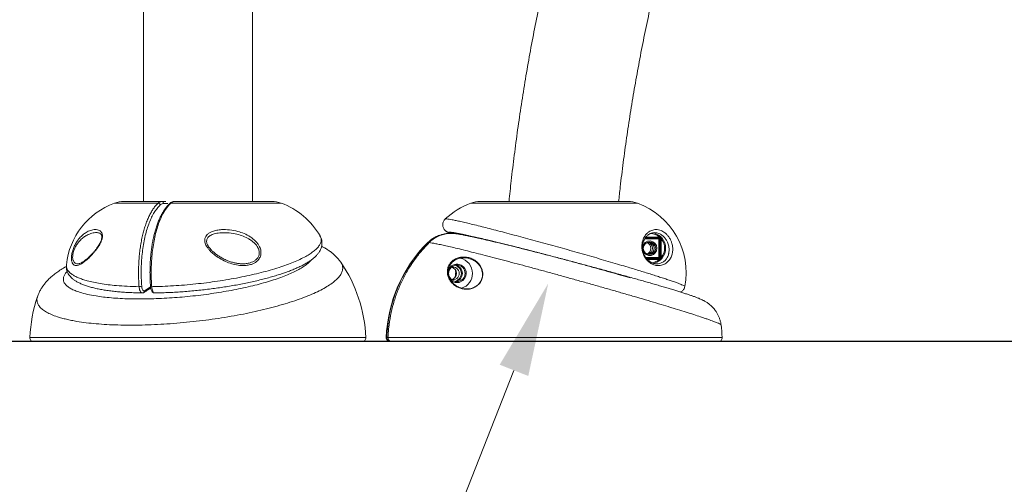
# Model space of a CAD drawing. Units: centimetres. Extents: x -25388 to 37553, y -182 to 507.
# Drawn here: x -81 to -1, y -128 to -90 of the extents above; entities that cross this region are included whole.
import ezdxf
from ezdxf import colors
from ezdxf.entities.mleader import LeaderData, LeaderLine
from ezdxf.math import Vec2, Vec3

# ---------------------------------------------------------------- set-up
doc = ezdxf.new("R2010")
doc.units = ezdxf.units.CM
doc.header["$MEASUREMENT"] = 0
for name, color, linetype in [('ENG PRODUCT CONST', 3, 'Continuous'), ('ENG PRODUCT TYP', 5, 'Continuous'), ('FR PRODUCT CONST', 1, 'Continuous'), ('FR PRODUCT TYP', 6, 'Continuous')]:
    doc.layers.add(name, color=color, linetype=linetype)
doc.styles.add('Vortex annotative', font='arial.ttf')

msp = doc.modelspace()

# ---------------------------------------------------------------- linework, layer by layer
at = {"linetype": 'Continuous', "lineweight": 18}
for p, q in [((-70.963, -71.246), (-70.963, -104.977)), ((-62.073, -104.977), (-62.073, -71.246)), ((-69.755, -105.112), (-73.313, -105.112)), ((-69.444, -104.977), (-72.551, -104.977)), ((-69.444, -104.977), (-69.118, -104.977)), ((-68.979, -105.136), (-69.298, -105.136)), ((-68.819, -105.144), (-68.823, -105.147)), ((-59.723, -105.112), (-68.73, -105.112)), ((-60.486, -104.977), (-68.426, -104.977)), ((-30.666, -105.112), (-44.255, -105.112)), ((-31.428, -104.977), (-43.493, -104.977)), ((-28.928, -108.033), (-30.079, -108.033)), ((-28.902, -107.953), (-30.031, -107.953)), ((-29.977, -107.874), (-28.894, -107.874)), ((-28.928, -109.541), (-28.928, -108.033)), ((-28.928, -108.033), (-28.841, -108.033)), ((-28.823, -108.033), (-28.841, -108.033)), ((-28.841, -108.033), (-28.841, -109.541)), ((-28.823, -108.033), (-28.736, -108.033)), ((-28.823, -109.541), (-28.823, -108.033)), ((-28.736, -108.033), (-28.736, -109.541)), ((-29.99, -109.541), (-28.928, -109.541)), ((-29.935, -109.62), (-28.902, -109.62)), ((-28.894, -109.7), (-29.867, -109.7)), ((-28.928, -109.541), (-28.841, -109.541)), ((-28.841, -109.541), (-28.823, -109.541)), ((-28.823, -109.541), (-28.736, -109.541)), ((-70.859, -112.26), (-70.378, -111.94)), ((-70.383, -111.901), (-70.383, -111.902)), ((-80.214, -116.063), (-52.823, -116.063)), ((-53.14, -116.393), (-79.896, -116.393)), ((-51.156, -116.063), (-51.118, -116.063)), ((-51.013, -116.063), (-23.765, -116.063)), ((-50.802, -116.393), (-50.839, -116.393)), ((-50.698, -116.393), (-50.802, -116.393)), ((-24.082, -116.393), (-50.698, -116.393))]:
    msp.add_line(p, q, dxfattribs=at)
at = {"lineweight": 30}
msp.add_line((275.959, -116.393), (-193.662, -116.393), dxfattribs=at)
at = {"linetype": 'Continuous', "lineweight": 18, "flags": 128}
for points in [[(-28.883, -107.956), (-28.887, -107.955), (-28.902, -107.953)], [(-28.902, -109.62), (-28.887, -109.619), (-28.882, -109.618)]]:
    msp.add_lwpolyline(points, dxfattribs=at)
at = {"linetype": 'Continuous', "lineweight": 18}
for centre, radius in [((-29.689, -108.787), 0.515), ((-45.396, -110.837), 0.673)]:
    msp.add_circle(centre, radius, dxfattribs=at)
for centre, radius, start, end in [((-71.244, -110.778), 6.033, 110.05986, 173.91043), ((-72.551, -107.199), 2.223, 90, 110.05986), ((-69.757, -105.287), 0.175, 8.55923, 89.35308), ((-69.451, -105.129), 0.152, 357.58571, 87.36273), ((-68.736, -105.237), 0.125, 87.35213, 132.03855), ((-60.486, -107.199), 2.223, 69.94014, 90), ((-61.793, -110.778), 6.033, 29.74261, 69.94014), ((-42.186, -110.778), 6.033, 110.05986, 133.53727), ((-43.493, -107.199), 2.223, 90, 110.05986), ((-31.428, -107.199), 2.223, 69.94014, 90), ((-32.735, -110.778), 6.033, 349.22971, 69.94014), ((-29.635, -108.775), 1.259, 49.83245, 81.26925), ((-39.569, -116.509), 11.595, 135.20321, 177.79661), ((-47.867, -108.524), 0.217, 42.56667, 62.8765), ((-29.678, -108.784), 0.592, 359.69239, 170.45675), ((-30.09, -108.787), 0.517, 293.16227, 66.83773), ((-29.949, -108.786), 0.515, 359.8585, 75.10305), ((-29.828, -108.787), 0.516, 278.05566, 81.94434), ((-29.644, -108.776), 1.179, 49.82827, 88.54185), ((-28.74, -108.013), 0.189, 161.56584, 185.95408), ((-28.92, -108.033), 0.0791, 359.82824, 89.8272), ((-29.082, -107.894), 0.189, 341.56584, 5.95408), ((-28.894, -108.031), 0.157, 86.07094, 89.99998), ((-28.636, -108.056), 0.306, 127.71151, 143.68478), ((-28.903, -108.033), 0.0792, 359.85842, 75.61267), ((-28.479, -108.299), 0.378, 119.88434, 132.93114), ((-29.656, -108.787), 1.196, 320.23991, 39.76009), ((-28.896, -108.033), 0.16, 359.99998, 3.88216), ((-29.648, -108.787), 1.276, 320.23991, 39.76009), ((-29.677, -108.79), 0.591, 202.43421, 0.33403), ((-29.949, -108.788), 0.515, 284.89695, 0.1415), ((-64.409, -116.509), 11.595, 2.20339, 34.57479), ((-45.39, -110.834), 1.268, 359.87623, 77.52069), ((-29.644, -108.798), 1.18, 276.22205, 310.16908), ((-29.636, -108.798), 1.259, 282.33532, 310.16015), ((-28.74, -109.561), 0.189, 174.04592, 198.43416), ((-28.92, -109.541), 0.0791, 270.1728, 0.17176), ((-29.082, -109.68), 0.189, 354.04592, 18.43416), ((-28.894, -109.543), 0.157, 270.00002, 273.92906), ((-28.636, -109.518), 0.306, 216.31522, 232.28849), ((-28.903, -109.541), 0.0793, 284.81839, 0.10257), ((-28.896, -109.541), 0.16, 356.11784, 0.00002), ((-28.479, -109.275), 0.378, 227.06886, 240.11566), ((-45.384, -110.833), 0.749, 359.70739, 169.13246), ((-45.719, -110.834), 0.513, 359.74039, 103.96449), ((-45.942, -110.837), 0.516, 282.7216, 77.2784), ((-45.704, -110.835), 0.674, 359.87298, 76.51957), ((-45.618, -110.837), 0.675, 279.7578, 80.2422), ((-45.384, -110.841), 0.749, 224.00199, 0.33886), ((-45.719, -110.839), 0.514, 256.09812, 0.197), ((-45.704, -110.838), 0.674, 283.48043, 0.12702), ((-45.391, -110.839), 1.269, 287.20558, 0.11456), ((-71.29, -111.296), 0.625, 267.91412, 287.96808), ((-70.995, -112.279), 0.138, 304.98433, 8.08305), ((-70.309, -111.781), 0.142, 238.4186, 281.60086), ((-68.627, -116.509), 11.595, 160.94045, 177.79661), ((-35.352, -116.509), 11.595, 2.20339, 7.31725), ((-79.896, -116.076), 0.318, 177.79661, 270), ((-53.14, -116.076), 0.318, 270, 2.20339), ((-50.839, -116.076), 0.318, 177.79661, 270), ((-51.295, -123.072), 7.011, 87.69157, 88.5549), ((-24.082, -116.076), 0.318, 270, 2.20339)]:
    msp.add_arc(centre, radius, start, end, dxfattribs=at)
for points, knots in [([(-33.394, -69.791), (-33.513, -70.137), (-33.856, -71.134), (-34.403, -72.791), (-35.027, -74.763), (-35.624, -76.747), (-36.195, -78.74), (-36.739, -80.744), (-37.258, -82.756), (-37.75, -84.777), (-38.215, -86.807), (-38.654, -88.844), (-39.066, -90.889), (-39.451, -92.94), (-39.809, -94.998), (-40.14, -97.062), (-40.444, -99.132), (-40.72, -101.206), (-40.956, -103.155), (-41.087, -104.413), (-41.145, -104.977)], [0, 0, 0, 0, 0.030689, 0.088339, 0.145989, 0.203641, 0.261294, 0.318948, 0.376603, 0.434259, 0.491916, 0.549574, 0.607232, 0.664892, 0.722552, 0.780213, 0.837874, 0.895536, 0.953199, 1, 1, 1, 1]), ([(-32.205, -104.977), (-32.163, -104.585), (-32.049, -103.524), (-31.832, -101.797), (-31.559, -99.797), (-31.258, -97.803), (-30.93, -95.814), (-30.576, -93.831), (-30.195, -91.855), (-29.788, -89.886), (-29.354, -87.925), (-28.895, -85.971), (-28.409, -84.027), (-27.897, -82.091), (-27.359, -80.165), (-26.795, -78.249), (-26.206, -76.343), (-25.607, -74.493), (-25.193, -73.283), (-24.994, -72.701)], [0, 0, 0, 0, 0.035411, 0.095965, 0.156518, 0.217072, 0.277626, 0.33818, 0.398735, 0.459291, 0.519847, 0.580403, 0.640961, 0.701519, 0.762078, 0.822638, 0.883199, 0.943761, 1, 1, 1, 1]), ([(-71.313, -111.921), (-71.324, -111.756), (-71.346, -111.427), (-71.359, -110.922), (-71.355, -110.411), (-71.334, -109.903), (-71.296, -109.405), (-71.241, -108.918), (-71.169, -108.439), (-71.082, -107.977), (-70.979, -107.539), (-70.863, -107.124), (-70.731, -106.73), (-70.587, -106.366), (-70.431, -106.036), (-70.266, -105.74), (-70.089, -105.477), (-69.926, -105.278), (-69.813, -105.164), (-69.764, -105.12), (-69.755, -105.112)], [0, 0, 0, 0, 0.058586, 0.117579, 0.177854, 0.238573, 0.297159, 0.356151, 0.416426, 0.477144, 0.535739, 0.594739, 0.655021, 0.715745, 0.774381, 0.833423, 0.893744, 0.954507, 0.991903, 1, 1, 1, 1]), ([(-68.818, -105.154), (-68.821, -105.157), (-68.884, -105.209), (-69, -105.338), (-69.165, -105.542), (-69.324, -105.778), (-69.474, -106.04), (-69.616, -106.327), (-69.748, -106.635), (-69.868, -106.964), (-69.978, -107.309), (-70.075, -107.67), (-70.16, -108.043), (-70.233, -108.429), (-70.294, -108.827), (-70.344, -109.238), (-70.382, -109.661), (-70.408, -110.094), (-70.421, -110.532), (-70.422, -110.974), (-70.409, -111.416), (-70.394, -111.725), (-70.38, -111.885), (-70.379, -111.9)], [0, 0, 0, 0, 0.0029159, 0.055074, 0.1079982, 0.161337, 0.2147954, 0.2681021, 0.3210993, 0.3736663, 0.4257179, 0.4772063, 0.5281119, 0.5784319, 0.629, 0.6801036, 0.7317131, 0.7837668, 0.8361739, 0.8888207, 0.9415798, 0.9942835, 1, 1, 1, 1]), ([(-68.73, -105.112), (-68.842, -105.227), (-69.066, -105.459), (-69.346, -105.917), (-69.577, -106.406), (-69.764, -106.904), (-69.927, -107.449), (-70.064, -108.036), (-70.174, -108.658), (-70.256, -109.306), (-70.307, -109.973), (-70.328, -110.65), (-70.32, -111.221), (-70.3, -111.644), (-70.286, -111.84), (-70.28, -111.921)], [0, 0, 0, 0, 0.10629, 0.212579, 0.292301, 0.372279, 0.452001, 0.531551, 0.611356, 0.690906, 0.770376, 0.8501, 0.929571, 0.97126, 1, 1, 1, 1]), ([(-69.755, -105.112), (-69.714, -105.079), (-69.613, -104.999), (-69.507, -104.985), (-69.444, -104.977)], [0, 0, 0, 0, 0.408344, 1, 1, 1, 1]), ([(-69.298, -105.136), (-69.346, -105.141), (-69.444, -105.151), (-69.537, -105.224), (-69.584, -105.261)], [0, 0, 0, 0, 0.492354, 1, 1, 1, 1]), ([(-68.426, -104.977), (-68.466, -104.98), (-68.548, -104.985), (-68.665, -105.033), (-68.756, -105.086), (-68.803, -105.133), (-68.817, -105.146)], [0, 0, 0, 0, 0.280691, 0.572525, 0.876578, 1, 1, 1, 1]), ([(-68.426, -104.977), (-68.468, -104.981), (-68.572, -104.99), (-68.671, -105.066), (-68.73, -105.112)], [0, 0, 0, 0, 0.40834, 1, 1, 1, 1]), ([(-69.584, -105.261), (-69.631, -105.306), (-69.761, -105.43), (-69.964, -105.69), (-70.186, -106.052), (-70.391, -106.474), (-70.575, -106.952), (-70.736, -107.477), (-70.873, -108.043), (-70.983, -108.645), (-71.066, -109.273), (-71.12, -109.92), (-71.143, -110.577), (-71.139, -111.239), (-71.111, -111.673), (-71.097, -111.891)], [0, 0, 0, 0, 0.045506, 0.125011, 0.204768, 0.284273, 0.363721, 0.443422, 0.52287, 0.602307, 0.681998, 0.761434, 0.840872, 0.920563, 1, 1, 1, 1]), ([(-46.339, -106.41), (-46.353, -106.422), (-46.398, -106.462), (-46.46, -106.552), (-46.517, -106.677), (-46.545, -106.814), (-46.543, -106.95), (-46.517, -107.07), (-46.474, -107.173), (-46.422, -107.256), (-46.368, -107.322), (-46.315, -107.373), (-46.263, -107.415), (-46.209, -107.45), (-46.148, -107.486), (-46.059, -107.53), (-45.989, -107.561), (-45.931, -107.584), (-45.93, -107.584)], [0, 0, 0, 0, 0.0219383, 0.0703469, 0.1192314, 0.1719471, 0.2208378, 0.2668638, 0.3109807, 0.3541404, 0.3979776, 0.4446888, 0.4980548, 0.5634853, 0.649649, 0.7743946, 0.9961855, 1, 1, 1, 1]), ([(-46.337, -106.41), (-46.332, -106.405), (-46.319, -106.393), (-46.217, -106.397), (-46.042, -106.419), (-45.792, -106.463), (-45.47, -106.528), (-45.082, -106.614), (-44.626, -106.719), (-44.1, -106.845), (-43.518, -106.989), (-42.893, -107.148), (-42.227, -107.319), (-41.508, -107.507), (-40.758, -107.705), (-39.99, -107.911), (-39.213, -108.121), (-38.407, -108.341), (-37.597, -108.565), (-36.783, -108.791), (-35.978, -109.017), (-35.172, -109.246), (-34.382, -109.472), (-33.609, -109.695), (-32.857, -109.914), (-32.127, -110.13), (-31.483, -110.322), (-30.92, -110.491), (-30.432, -110.64), (-29.967, -110.783), (-29.511, -110.926), (-29.068, -111.066), (-28.647, -111.202), (-28.264, -111.328), (-27.9, -111.451), (-27.569, -111.567), (-27.281, -111.673), (-27.057, -111.762), (-26.893, -111.837), (-26.806, -111.886), (-26.819, -111.899), (-26.822, -111.903)], [0, 0, 0, 0, 0.018939, 0.046904, 0.075055, 0.103795, 0.132741, 0.160924, 0.189311, 0.218356, 0.247635, 0.274832, 0.302232, 0.330283, 0.358565, 0.384743, 0.411264, 0.437784, 0.464867, 0.490453, 0.516519, 0.542634, 0.568702, 0.594214, 0.620192, 0.646216, 0.672195, 0.692006, 0.711976, 0.731947, 0.752078, 0.77443, 0.797003, 0.819577, 0.842373, 0.869326, 0.89628, 0.923604, 0.951307, 0.985188, 1, 1, 1, 1]), ([(-75.025, -109.166), (-75.055, -109.2), (-75.189, -109.353), (-75.428, -109.598), (-75.727, -109.862), (-76.01, -110.063), (-76.248, -110.176), (-76.444, -110.211), (-76.582, -110.183), (-76.687, -110.106), (-76.754, -110.007), (-76.799, -109.882), (-76.83, -109.715), (-76.831, -109.464), (-76.774, -109.132), (-76.668, -108.799), (-76.528, -108.49), (-76.359, -108.207), (-76.151, -107.934), (-75.908, -107.691), (-75.604, -107.469), (-75.26, -107.309), (-74.948, -107.255), (-74.708, -107.277), (-74.554, -107.331), (-74.436, -107.415), (-74.344, -107.527), (-74.287, -107.689), (-74.292, -107.912), (-74.358, -108.15), (-74.463, -108.375), (-74.579, -108.574), (-74.71, -108.769), (-74.86, -108.97), (-74.97, -109.1), (-75.025, -109.166)], [0, 0, 0, 0, 0.012416, 0.056928, 0.102702, 0.148272, 0.195052, 0.229886, 0.26555, 0.289783, 0.314564, 0.332482, 0.350837, 0.38001, 0.409408, 0.436151, 0.46355, 0.493356, 0.524391, 0.56468, 0.606049, 0.662831, 0.721299, 0.752489, 0.78411, 0.805395, 0.827067, 0.854015, 0.875834, 0.897792, 0.918553, 0.935912, 0.953736, 0.976667, 1, 1, 1, 1]), ([(-74.779, -107.517), (-74.781, -107.517), (-74.9, -107.507), (-75.159, -107.558), (-75.507, -107.688), (-75.82, -107.883), (-76.064, -108.089), (-76.276, -108.326), (-76.445, -108.57), (-76.585, -108.842), (-76.687, -109.131), (-76.737, -109.422), (-76.726, -109.637), (-76.688, -109.781), (-76.636, -109.888), (-76.561, -109.975), (-76.447, -110.038), (-76.356, -110.065), (-76.294, -110.057), (-76.293, -110.056)], [0, 0, 0, 0, 0.001458, 0.121117, 0.243714, 0.327758, 0.413469, 0.474133, 0.536749, 0.590716, 0.642394, 0.69875, 0.755333, 0.790829, 0.827317, 0.876501, 0.926863, 0.998856, 1, 1, 1, 1]), ([(-74.77, -107.518), (-74.758, -107.517), (-74.7, -107.513), (-74.609, -107.528), (-74.508, -107.564), (-74.435, -107.619), (-74.383, -107.69), (-74.357, -107.757), (-74.344, -107.838), (-74.345, -107.93), (-74.362, -108.034), (-74.396, -108.149), (-74.448, -108.275), (-74.516, -108.408), (-74.605, -108.558), (-74.673, -108.657), (-74.711, -108.712)], [0, 0, 0, 0, 0.033269, 0.147622, 0.267131, 0.38145, 0.473364, 0.534959, 0.593019, 0.645985, 0.694889, 0.747415, 0.79862, 0.856218, 0.920558, 1, 1, 1, 1]), ([(-61.448, -109.52), (-61.469, -109.561), (-61.538, -109.696), (-61.7, -109.865), (-61.923, -110.011), (-62.182, -110.119), (-62.498, -110.189), (-62.906, -110.211), (-63.373, -110.16), (-63.884, -110.025), (-64.388, -109.818), (-64.833, -109.567), (-65.217, -109.289), (-65.488, -109.041), (-65.686, -108.809), (-65.841, -108.581), (-65.952, -108.323), (-65.971, -108.045), (-65.894, -107.829), (-65.752, -107.657), (-65.57, -107.523), (-65.309, -107.401), (-64.977, -107.312), (-64.502, -107.255), (-63.921, -107.272), (-63.302, -107.389), (-62.738, -107.583), (-62.316, -107.802), (-61.991, -108.036), (-61.776, -108.238), (-61.605, -108.45), (-61.459, -108.696), (-61.377, -108.951), (-61.365, -109.19), (-61.387, -109.363), (-61.428, -109.469), (-61.448, -109.52)], [0, 0, 0, 0, 0.012434, 0.040421, 0.062155, 0.084512, 0.115683, 0.147739, 0.190819, 0.23515, 0.279316, 0.324537, 0.359061, 0.394301, 0.414131, 0.434278, 0.463536, 0.485644, 0.507817, 0.525064, 0.545729, 0.567255, 0.599699, 0.632989, 0.687502, 0.743591, 0.787978, 0.833402, 0.85912, 0.885296, 0.904932, 0.925026, 0.955135, 0.970069, 0.985542, 1, 1, 1, 1]), ([(-62.876, -110.054), (-62.939, -110.054), (-63.093, -110.053), (-63.345, -110.02), (-63.63, -109.959), (-63.922, -109.87), (-64.217, -109.754), (-64.51, -109.613), (-64.791, -109.45), (-65.05, -109.269), (-65.27, -109.085), (-65.45, -108.908), (-65.587, -108.745), (-65.688, -108.594), (-65.757, -108.456), (-65.797, -108.327), (-65.809, -108.201), (-65.792, -108.079), (-65.747, -107.969), (-65.669, -107.874), (-65.567, -107.784), (-65.436, -107.704), (-65.272, -107.635), (-65.078, -107.581), (-64.849, -107.543), (-64.639, -107.522), (-64.505, -107.521), (-64.46, -107.521)], [0, 0, 0, 0, 0.036116, 0.088187, 0.141955, 0.197523, 0.254777, 0.313565, 0.372159, 0.428031, 0.481388, 0.525595, 0.563807, 0.597681, 0.626013, 0.651309, 0.677541, 0.704227, 0.729718, 0.755838, 0.781306, 0.812529, 0.846175, 0.883678, 0.926295, 0.975206, 1, 1, 1, 1]), ([(-61.576, -109.468), (-61.558, -109.424), (-61.507, -109.302), (-61.499, -109.147), (-61.527, -108.94), (-61.597, -108.754), (-61.738, -108.541), (-61.902, -108.359), (-62.111, -108.184), (-62.422, -107.982), (-62.829, -107.791), (-63.365, -107.628), (-63.889, -107.528), (-64.242, -107.528), (-64.384, -107.528)], [0, 0, 0, 0, 0.039171, 0.108052, 0.121172, 0.203708, 0.258819, 0.315427, 0.389525, 0.465036, 0.595549, 0.729062, 0.890977, 1, 1, 1, 1]), ([(-47.768, -108.331), (-47.665, -108.236), (-47.455, -108.043), (-47.086, -107.828), (-46.685, -107.671), (-46.302, -107.597), (-46.009, -107.576), (-45.862, -107.589), (-45.819, -107.593)], [0, 0, 0, 0, 0.195453, 0.396577, 0.592021, 0.793128, 0.940548, 1, 1, 1, 1]), ([(-45.691, -107.594), (-45.815, -107.589), (-46.08, -107.577), (-46.486, -107.647), (-46.856, -107.773), (-47.171, -107.936), (-47.433, -108.114), (-47.586, -108.258), (-47.663, -108.331)], [0, 0, 0, 0, 0.172208, 0.365703, 0.564817, 0.710448, 0.854098, 1, 1, 1, 1]), ([(-45.019, -107.634), (-45.088, -107.619), (-45.282, -107.579), (-45.531, -107.533), (-45.774, -107.492), (-45.948, -107.471), (-46.05, -107.469), (-46.085, -107.485), (-46.05, -107.518), (-45.99, -107.552), (-45.922, -107.581), (-45.908, -107.586)], [0, 0, 0, 0, 0.070004, 0.198918, 0.328731, 0.461346, 0.594916, 0.71868, 0.844046, 0.97023, 1, 1, 1, 1]), ([(-45.861, -107.59), (-45.882, -107.581), (-45.967, -107.544), (-45.999, -107.51), (-45.959, -107.488), (-45.788, -107.502), (-45.605, -107.527), (-45.443, -107.558), (-45.412, -107.564)], [0, 0, 0, 0, 0.0720167, 0.2918341, 0.5110213, 0.7294579, 0.9478904, 1, 1, 1, 1]), ([(-45.799, -107.51), (-45.8, -107.51), (-45.803, -107.51), (-45.787, -107.511), (-45.749, -107.514), (-45.678, -107.522), (-45.573, -107.538), (-45.472, -107.554), (-45.398, -107.568), (-45.38, -107.571)], [0, 0, 0, 0, 0.017081, 0.14582, 0.304971, 0.493041, 0.703667, 0.929045, 1, 1, 1, 1]), ([(-23.859, -115.034), (-23.863, -114.994), (-23.877, -114.869), (-23.928, -114.665), (-24.007, -114.426), (-24.107, -114.204), (-24.223, -113.999), (-24.351, -113.814), (-24.486, -113.651), (-24.622, -113.511), (-24.754, -113.393), (-24.878, -113.295), (-24.994, -113.213), (-25.103, -113.145), (-25.207, -113.085), (-25.309, -113.031), (-25.416, -112.98), (-25.538, -112.925), (-25.702, -112.857), (-25.902, -112.781), (-26.139, -112.696), (-26.39, -112.61), (-26.663, -112.52), (-26.964, -112.424), (-27.283, -112.323), (-27.624, -112.218), (-27.986, -112.108), (-28.369, -111.993), (-28.774, -111.873), (-29.197, -111.749), (-29.638, -111.621), (-30.097, -111.489), (-30.57, -111.354), (-31.056, -111.217), (-31.555, -111.077), (-32.063, -110.935), (-32.578, -110.793), (-33.1, -110.65), (-33.63, -110.505), (-34.169, -110.359), (-34.715, -110.212), (-35.265, -110.065), (-35.817, -109.918), (-36.37, -109.771), (-36.921, -109.627), (-37.467, -109.484), (-38.005, -109.345), (-38.535, -109.209), (-39.052, -109.076), (-39.557, -108.949), (-40.045, -108.826), (-40.519, -108.707), (-40.98, -108.594), (-41.428, -108.484), (-41.863, -108.379), (-42.283, -108.279), (-42.685, -108.184), (-43.068, -108.095), (-43.431, -108.012), (-43.772, -107.936), (-44.091, -107.866), (-44.387, -107.804), (-44.662, -107.748), (-44.919, -107.699), (-45.162, -107.656), (-45.378, -107.623), (-45.549, -107.602), (-45.655, -107.593), (-45.691, -107.591)], [0, 0, 0, 0, 0.003707, 0.011699, 0.019509, 0.027128, 0.034537, 0.041699, 0.048562, 0.055068, 0.061201, 0.067049, 0.072798, 0.078691, 0.084967, 0.092003, 0.100303, 0.110659, 0.124674, 0.147399, 0.167237, 0.185787, 0.205456, 0.224267, 0.242684, 0.26089, 0.27897, 0.296967, 0.314899, 0.33277, 0.35058, 0.368323, 0.385993, 0.403587, 0.421101, 0.438537, 0.455842, 0.472972, 0.490214, 0.507553, 0.524979, 0.54248, 0.560037, 0.577629, 0.595234, 0.612821, 0.630368, 0.647856, 0.665267, 0.682588, 0.699808, 0.716935, 0.734182, 0.751615, 0.769222, 0.786989, 0.804898, 0.822932, 0.841075, 0.859321, 0.877678, 0.896182, 0.914926, 0.934128, 0.954303, 0.975951, 0.992024, 1, 1, 1, 1]), ([(-45.412, -107.564), (-45.316, -107.582), (-45.096, -107.622), (-44.618, -107.722), (-44.009, -107.857), (-43.294, -108.022), (-42.491, -108.213), (-41.62, -108.426), (-40.694, -108.657), (-39.732, -108.901), (-38.741, -109.156), (-37.735, -109.419), (-36.73, -109.685), (-35.729, -109.953), (-34.746, -110.22), (-33.793, -110.483), (-32.887, -110.736), (-32.034, -110.977), (-31.519, -111.126), (-31.262, -111.2)], [0, 0, 0, 0, 0.048436, 0.111673, 0.1747, 0.237454, 0.300422, 0.363161, 0.423, 0.48304, 0.542873, 0.60076, 0.658836, 0.716723, 0.773997, 0.831453, 0.888731, 0.944365, 1, 1, 1, 1]), ([(-27.82, -109.166), (-27.827, -109.2), (-27.858, -109.353), (-27.957, -109.598), (-28.148, -109.862), (-28.398, -110.063), (-28.673, -110.176), (-28.957, -110.211), (-29.204, -110.183), (-29.432, -110.106), (-29.614, -110.007), (-29.777, -109.882), (-29.944, -109.715), (-30.119, -109.464), (-30.255, -109.132), (-30.315, -108.799), (-30.314, -108.49), (-30.263, -108.207), (-30.162, -107.934), (-30.011, -107.691), (-29.791, -107.469), (-29.509, -107.309), (-29.218, -107.255), (-28.96, -107.277), (-28.772, -107.331), (-28.596, -107.415), (-28.426, -107.527), (-28.248, -107.689), (-28.077, -107.912), (-27.947, -108.15), (-27.865, -108.375), (-27.818, -108.574), (-27.794, -108.769), (-27.791, -108.97), (-27.81, -109.1), (-27.82, -109.166)], [0, 0, 0, 0, 0.012416, 0.056928, 0.102702, 0.148272, 0.195052, 0.229886, 0.26555, 0.289783, 0.314564, 0.332482, 0.350837, 0.38001, 0.409408, 0.436151, 0.46355, 0.493356, 0.524391, 0.56468, 0.606049, 0.662831, 0.721299, 0.752489, 0.78411, 0.805395, 0.827067, 0.854015, 0.875834, 0.897792, 0.918553, 0.935912, 0.953736, 0.976667, 1, 1, 1, 1]), ([(-28.096, -108.802), (-28.102, -108.746), (-28.115, -108.634), (-28.161, -108.459), (-28.234, -108.27), (-28.34, -108.075), (-28.49, -107.881), (-28.642, -107.742), (-28.787, -107.646), (-28.937, -107.574), (-29.099, -107.527), (-29.318, -107.507), (-29.567, -107.553), (-29.808, -107.689), (-29.998, -107.882), (-30.126, -108.089), (-30.215, -108.326), (-30.259, -108.57), (-30.259, -108.842), (-30.206, -109.131), (-30.087, -109.422), (-29.935, -109.637), (-29.791, -109.781), (-29.651, -109.888), (-29.493, -109.975), (-29.297, -110.041), (-29.084, -110.066), (-28.841, -110.036), (-28.604, -109.939), (-28.391, -109.768), (-28.227, -109.539), (-28.143, -109.327), (-28.116, -109.191), (-28.11, -109.162)], [0, 0, 0, 0, 0.019937, 0.040496, 0.056766, 0.078413, 0.10015, 0.12774, 0.150145, 0.173018, 0.206537, 0.240518, 0.302075, 0.365143, 0.408378, 0.452471, 0.483679, 0.515891, 0.543654, 0.570239, 0.599231, 0.628339, 0.646599, 0.66537, 0.690672, 0.716581, 0.753616, 0.791515, 0.840404, 0.890449, 0.938112, 0.98685, 1, 1, 1, 1]), ([(-70.28, -111.921), (-70.197, -111.919), (-69.834, -111.913), (-69.176, -111.89), (-68.292, -111.841), (-67.386, -111.77), (-66.477, -111.68), (-65.577, -111.571), (-64.687, -111.444), (-63.801, -111.298), (-62.944, -111.136), (-62.125, -110.961), (-61.348, -110.774), (-60.6, -110.572), (-59.906, -110.362), (-59.271, -110.145), (-58.698, -109.924), (-58.177, -109.695), (-57.723, -109.464), (-57.338, -109.233), (-57.023, -109.005), (-56.773, -108.775), (-56.595, -108.55), (-56.488, -108.33), (-56.454, -108.118), (-56.475, -107.937), (-56.537, -107.831), (-56.562, -107.789)], [0, 0, 0, 0, 0.0127529, 0.0554303, 0.0984052, 0.1423235, 0.1865707, 0.2291017, 0.2719375, 0.3157479, 0.3599008, 0.4015828, 0.4438926, 0.4865241, 0.5298218, 0.5706751, 0.6115278, 0.652996, 0.6951068, 0.7348171, 0.7750358, 0.8152544, 0.8563065, 0.8954333, 0.9351192, 0.9748053, 1, 1, 1, 1]), ([(-70.031, -112.433), (-70.005, -112.433), (-69.8, -112.431), (-69.405, -112.42), (-68.846, -112.398), (-68.281, -112.368), (-67.711, -112.33), (-67.14, -112.284), (-66.569, -112.231), (-66.002, -112.17), (-65.439, -112.102), (-64.885, -112.027), (-64.339, -111.945), (-63.8, -111.857), (-63.266, -111.761), (-62.738, -111.659), (-62.22, -111.551), (-61.713, -111.436), (-61.221, -111.316), (-60.746, -111.192), (-60.29, -111.062), (-59.854, -110.929), (-59.442, -110.792), (-59.053, -110.652), (-58.69, -110.508), (-58.352, -110.361), (-58.038, -110.21), (-57.746, -110.053), (-57.475, -109.889), (-57.226, -109.716), (-57, -109.531), (-56.812, -109.344), (-56.663, -109.158), (-56.551, -108.978), (-56.47, -108.797), (-56.418, -108.616), (-56.393, -108.428), (-56.399, -108.236), (-56.439, -108.046), (-56.495, -107.893), (-56.544, -107.81), (-56.562, -107.78)], [0, 0, 0, 0, 0.004035, 0.0325396, 0.0610601, 0.0895523, 0.1179802, 0.1463091, 0.1745084, 0.2025523, 0.2304224, 0.2581143, 0.2854182, 0.312879, 0.3405666, 0.3684401, 0.3964529, 0.4245549, 0.452695, 0.4808114, 0.5088602, 0.5368111, 0.5646474, 0.59237, 0.6200002, 0.6474709, 0.6750107, 0.7030441, 0.7316215, 0.7607911, 0.7905462, 0.8206443, 0.8460376, 0.8691906, 0.8904587, 0.910371, 0.9294296, 0.9497301, 0.9694584, 0.989058, 1, 1, 1, 1]), ([(-51.118, -116.063), (-51.097, -115.739), (-51.056, -115.088), (-50.891, -114.123), (-50.653, -113.174), (-50.335, -112.25), (-49.94, -111.357), (-49.471, -110.5), (-48.933, -109.684), (-48.465, -109.09), (-48.071, -108.644), (-47.883, -108.449), (-47.768, -108.331)], [0, 0, 0, 0, 0.113008, 0.226419, 0.339831, 0.452839, 0.565846, 0.679257, 0.792668, 0.905675, 0.94247, 1, 1, 1, 1]), ([(-47.663, -108.331), (-47.883, -108.564), (-48.323, -109.03), (-48.912, -109.803), (-49.444, -110.627), (-49.902, -111.496), (-50.283, -112.391), (-50.589, -113.314), (-50.818, -114.27), (-50.933, -115.029), (-50.991, -115.628), (-51.004, -115.898), (-51.013, -116.063)], [0, 0, 0, 0, 0.1116049, 0.2232098, 0.3380571, 0.4529044, 0.5645074, 0.6761103, 0.7909563, 0.9058024, 0.9425874, 1, 1, 1, 1]), ([(-47.098, -107.848), (-47.133, -107.865), (-47.244, -107.917), (-47.423, -108.03), (-47.621, -108.177), (-47.738, -108.291), (-47.792, -108.343)], [0, 0, 0, 0, 0.140417, 0.436199, 0.737138, 1, 1, 1, 1]), ([(-23.86, -115.033), (-23.861, -115.026), (-23.864, -115.007), (-23.968, -114.949), (-24.16, -114.863), (-24.409, -114.766), (-24.674, -114.669), (-24.928, -114.58), (-25.215, -114.482), (-25.59, -114.356), (-26.074, -114.198), (-26.694, -114.001), (-27.388, -113.785), (-28.143, -113.554), (-28.947, -113.311), (-29.799, -113.057), (-30.705, -112.79), (-31.645, -112.516), (-32.609, -112.239), (-33.588, -111.959), (-34.596, -111.674), (-35.605, -111.391), (-36.61, -111.112), (-37.602, -110.838), (-38.594, -110.567), (-39.559, -110.306), (-40.494, -110.055), (-41.39, -109.818), (-42.258, -109.59), (-43.076, -109.378), (-43.842, -109.183), (-44.549, -109.005), (-45.203, -108.845), (-45.791, -108.704), (-46.309, -108.585), (-46.755, -108.487), (-47.127, -108.412), (-47.452, -108.353), (-47.588, -108.339), (-47.663, -108.331)], [0, 0, 0, 0, 0.019477, 0.047892, 0.076932, 0.106189, 0.124298, 0.142513, 0.160781, 0.179157, 0.207001, 0.235038, 0.263687, 0.292548, 0.320402, 0.348452, 0.377125, 0.406013, 0.43366, 0.461708, 0.48996, 0.518632, 0.546062, 0.573886, 0.60191, 0.630344, 0.657659, 0.685359, 0.713255, 0.741551, 0.768908, 0.796644, 0.824572, 0.852892, 0.880475, 0.908435, 0.936587, 0.965131, 1, 1, 1, 1]), ([(-46.382, -107.618), (-46.387, -107.619), (-46.447, -107.627), (-46.535, -107.645), (-46.618, -107.669), (-46.639, -107.675)], [0, 0, 0, 0, 0.060442, 0.759962, 1, 1, 1, 1]), ([(-37.76, -109.409), (-38.006, -109.345), (-38.507, -109.213), (-39.254, -109.02), (-39.997, -108.83), (-40.724, -108.646), (-41.427, -108.47), (-42.104, -108.304), (-42.748, -108.148), (-43.35, -108.005), (-43.902, -107.877), (-44.4, -107.765), (-44.776, -107.683), (-44.959, -107.646), (-45.019, -107.634)], [0, 0, 0, 0, 0.080081, 0.163293, 0.247612, 0.332575, 0.418561, 0.505216, 0.593959, 0.683411, 0.772872, 0.863027, 0.955333, 1, 1, 1, 1]), ([(-44.689, -107.708), (-44.641, -107.723), (-44.543, -107.754), (-44.417, -107.792), (-44.352, -107.812)], [0, 0, 0, 0, 0.481996, 1, 1, 1, 1]), ([(-28.736, -108.022), (-28.743, -108.008), (-28.761, -107.969), (-28.808, -107.913), (-28.858, -107.887), (-28.883, -107.874)], [0, 0, 0, 0, 0.21967, 0.603695, 1, 1, 1, 1]), ([(-28.824, -107.814), (-28.782, -107.851), (-28.727, -107.901), (-28.679, -107.958), (-28.667, -107.971)], [0, 0, 0, 0, 0.761757, 1, 1, 1, 1]), ([(-74.711, -108.712), (-74.735, -108.745), (-74.806, -108.843), (-74.926, -108.997), (-75.074, -109.17), (-75.228, -109.335), (-75.389, -109.494), (-75.557, -109.646), (-75.722, -109.782), (-75.878, -109.893), (-76.018, -109.975), (-76.14, -110.029), (-76.233, -110.055), (-76.274, -110.055), (-76.29, -110.055)], [0, 0, 0, 0, 0.039622, 0.115419, 0.19369, 0.276646, 0.365495, 0.461263, 0.563178, 0.661985, 0.758373, 0.852038, 0.943555, 1, 1, 1, 1]), ([(-54.866, -109.927), (-54.914, -109.86), (-55.021, -109.71), (-55.208, -109.5), (-55.423, -109.292), (-55.653, -109.103), (-55.905, -108.924), (-56.163, -108.765), (-56.344, -108.674), (-56.428, -108.632)], [0, 0, 0, 0, 0.110447, 0.246688, 0.387619, 0.534154, 0.683319, 0.852488, 1, 1, 1, 1]), ([(-28.11, -109.162), (-28.102, -109.106), (-28.086, -108.995), (-28.093, -108.866), (-28.096, -108.802)], [0, 0, 0, 0, 0.496552, 1, 1, 1, 1]), ([(-54.87, -109.934), (-54.848, -109.961), (-54.763, -110.068), (-54.704, -110.269), (-54.696, -110.531), (-54.784, -110.801), (-54.955, -111.074), (-55.216, -111.356), (-55.56, -111.638), (-55.985, -111.919), (-56.484, -112.197), (-57.064, -112.474), (-57.713, -112.745), (-58.427, -113.008), (-59.198, -113.261), (-60.034, -113.505), (-60.918, -113.736), (-61.844, -113.953), (-62.805, -114.153), (-63.807, -114.338), (-64.831, -114.504), (-65.868, -114.65), (-66.915, -114.775), (-67.975, -114.88), (-69.029, -114.961), (-70.064, -115.019), (-71.078, -115.053), (-72.076, -115.064), (-73.037, -115.049), (-73.95, -115.011), (-74.814, -114.949), (-75.632, -114.863), (-76.299, -114.766), (-76.828, -114.669), (-77.241, -114.58), (-77.626, -114.482), (-78.043, -114.356), (-78.468, -114.198), (-78.873, -114.001), (-79.2, -113.785), (-79.438, -113.554), (-79.589, -113.311), (-79.645, -113.057), (-79.641, -112.86), (-79.589, -112.747), (-79.579, -112.725)], [0, 0, 0, 0, 0.008428, 0.033388, 0.05872, 0.082939, 0.107508, 0.132255, 0.157367, 0.181521, 0.206021, 0.230695, 0.255729, 0.27995, 0.304515, 0.329254, 0.35435, 0.378727, 0.40345, 0.428348, 0.453604, 0.478177, 0.502919, 0.528196, 0.553657, 0.578403, 0.603321, 0.628782, 0.65443, 0.67927, 0.704285, 0.72985, 0.755606, 0.771548, 0.787583, 0.803665, 0.819843, 0.844355, 0.869037, 0.894258, 0.919665, 0.944186, 0.968879, 0.994121, 1, 1, 1, 1]), ([(-77.17, -110.682), (-77.181, -110.693), (-77.274, -110.777), (-77.378, -110.932), (-77.477, -111.145), (-77.498, -111.351), (-77.448, -111.552), (-77.324, -111.743), (-77.131, -111.923), (-76.869, -112.09), (-76.536, -112.247), (-76.099, -112.403), (-75.538, -112.552), (-74.892, -112.675), (-74.23, -112.768), (-73.572, -112.835), (-72.862, -112.885), (-72.113, -112.915), (-71.336, -112.927), (-70.534, -112.919), (-69.698, -112.893), (-68.849, -112.848), (-67.996, -112.785), (-67.143, -112.705), (-66.28, -112.607), (-65.428, -112.493), (-64.597, -112.364), (-63.788, -112.222), (-62.994, -112.064), (-62.233, -111.894), (-61.512, -111.714), (-60.836, -111.526), (-60.196, -111.327), (-59.609, -111.121), (-59.076, -110.91), (-58.603, -110.696), (-58.185, -110.477), (-57.831, -110.256), (-57.549, -110.037), (-57.372, -109.872), (-57.311, -109.781), (-57.298, -109.762)], [0, 0, 0, 0, 0.003699, 0.030359, 0.056251, 0.082326, 0.108977, 0.135826, 0.161717, 0.187788, 0.214425, 0.241257, 0.274987, 0.309111, 0.335375, 0.361822, 0.388846, 0.416069, 0.442237, 0.468585, 0.495502, 0.522615, 0.548591, 0.574744, 0.601457, 0.628363, 0.654118, 0.680048, 0.706531, 0.733206, 0.758784, 0.784722, 0.810841, 0.837336, 0.86285, 0.888725, 0.914784, 0.941221, 0.966837, 0.992821, 1, 1, 1, 1]), ([(-62.876, -110.054), (-62.776, -110.052), (-62.559, -110.048), (-62.275, -109.988), (-62.026, -109.894), (-61.815, -109.769), (-61.661, -109.622), (-61.596, -109.504), (-61.576, -109.468)], [0, 0, 0, 0, 0.194669, 0.421198, 0.572334, 0.727126, 0.916863, 1, 1, 1, 1]), ([(-45.895, -109.951), (-45.862, -109.916), (-45.772, -109.82), (-45.614, -109.708), (-45.441, -109.62), (-45.25, -109.552), (-45.031, -109.508), (-44.741, -109.496), (-44.422, -109.543), (-44.087, -109.67), (-43.785, -109.866), (-43.56, -110.101), (-43.409, -110.348), (-43.326, -110.564), (-43.285, -110.781), (-43.279, -111.023), (-43.328, -111.265), (-43.43, -111.483), (-43.525, -111.627), (-43.641, -111.756), (-43.772, -111.868), (-43.976, -111.997), (-44.223, -112.09), (-44.492, -112.133), (-44.762, -112.133), (-45.046, -112.082), (-45.358, -111.962), (-45.652, -111.772), (-45.893, -111.52), (-46.063, -111.242), (-46.148, -110.989), (-46.177, -110.764), (-46.174, -110.594), (-46.147, -110.429), (-46.09, -110.251), (-46.005, -110.085), (-45.922, -109.984), (-45.895, -109.951)], [0, 0, 0, 0, 0.0135152, 0.0363287, 0.0539773, 0.0716603, 0.100466, 0.129333, 0.1759745, 0.2226697, 0.2710329, 0.3193452, 0.3502106, 0.3810363, 0.4038171, 0.4265646, 0.4607547, 0.4780599, 0.4953521, 0.5088401, 0.5260149, 0.5432079, 0.5771897, 0.6032764, 0.6294047, 0.6669416, 0.7045328, 0.7536011, 0.8026898, 0.8440683, 0.8853869, 0.9073549, 0.9292969, 0.9463993, 0.9634711, 0.9883781, 1, 1, 1, 1]), ([(-45.842, -110), (-45.867, -110.031), (-45.955, -110.139), (-46.06, -110.352), (-46.11, -110.584), (-46.113, -110.785), (-46.084, -111.001), (-46.001, -111.246), (-45.837, -111.514), (-45.602, -111.758), (-45.318, -111.942), (-45.014, -112.059), (-44.74, -112.108), (-44.477, -112.108), (-44.216, -112.067), (-43.977, -111.978), (-43.779, -111.853), (-43.652, -111.745), (-43.511, -111.588), (-43.426, -111.443), (-43.342, -111.232), (-43.302, -111.036), (-43.308, -110.802), (-43.348, -110.593), (-43.429, -110.383), (-43.575, -110.146), (-43.794, -109.918), (-44.086, -109.73), (-44.413, -109.607), (-44.721, -109.56), (-45.003, -109.571), (-45.215, -109.613), (-45.401, -109.68), (-45.569, -109.764), (-45.722, -109.873), (-45.809, -109.966), (-45.842, -110)], [0, 0, 0, 0, 0.011476, 0.039498, 0.070022, 0.091801, 0.113965, 0.15497, 0.197062, 0.24578, 0.295812, 0.333074, 0.371232, 0.397011, 0.423418, 0.457202, 0.473915, 0.491215, 0.504536, 0.533434, 0.538643, 0.572568, 0.594986, 0.617994, 0.64858, 0.679854, 0.727808, 0.77712, 0.823515, 0.87104, 0.899645, 0.928857, 0.94625, 0.964057, 0.986651, 1, 1, 1, 1]), ([(-28.883, -109.699), (-28.869, -109.693), (-28.83, -109.674), (-28.774, -109.627), (-28.749, -109.577), (-28.736, -109.552)], [0, 0, 0, 0, 0.21967, 0.603695, 1, 1, 1, 1]), ([(-28.667, -109.603), (-28.705, -109.645), (-28.754, -109.7), (-28.81, -109.749), (-28.824, -109.76)], [0, 0, 0, 0, 0.761757, 1, 1, 1, 1]), ([(-77.242, -110.279), (-77.248, -110.281), (-77.398, -110.359), (-77.661, -110.519), (-78.02, -110.756), (-78.327, -110.992), (-78.593, -111.225), (-78.824, -111.46), (-79.026, -111.697), (-79.204, -111.944), (-79.359, -112.202), (-79.488, -112.458), (-79.553, -112.636), (-79.583, -112.718)], [0, 0, 0, 0, 0.005392, 0.148955, 0.280465, 0.399214, 0.505248, 0.601285, 0.689862, 0.772966, 0.854556, 0.932644, 1, 1, 1, 1]), ([(-77.236, -110.15), (-77.241, -110.205), (-77.25, -110.325), (-77.226, -110.51), (-77.172, -110.695), (-77.089, -110.868), (-76.981, -111.028), (-76.848, -111.178), (-76.686, -111.32), (-76.491, -111.457), (-76.259, -111.589), (-75.991, -111.713), (-75.691, -111.828), (-75.364, -111.931), (-75.015, -112.023), (-74.644, -112.106), (-74.253, -112.178), (-73.842, -112.242), (-73.413, -112.296), (-72.967, -112.341), (-72.505, -112.378), (-72.026, -112.405), (-71.545, -112.425), (-71.215, -112.431), (-71.056, -112.434)], [0, 0, 0, 0, 0.030482, 0.065658, 0.100278, 0.135005, 0.170719, 0.20824, 0.249262, 0.294449, 0.343752, 0.395854, 0.448932, 0.501655, 0.553801, 0.605382, 0.65645, 0.707045, 0.757192, 0.806901, 0.856168, 0.905103, 0.954253, 1, 1, 1, 1]), ([(-77.24, -110.149), (-77.242, -110.212), (-77.245, -110.329), (-77.185, -110.491), (-77.092, -110.64), (-76.958, -110.783), (-76.778, -110.926), (-76.546, -111.066), (-76.258, -111.202), (-75.923, -111.328), (-75.519, -111.451), (-75.038, -111.567), (-74.474, -111.673), (-73.851, -111.762), (-73.122, -111.837), (-72.282, -111.896), (-71.637, -111.912), (-71.313, -111.921)], [0, 0, 0, 0, 0.063111, 0.1165641, 0.1704477, 0.2243316, 0.2786496, 0.3389606, 0.3998669, 0.4607737, 0.5222824, 0.5950078, 0.6677341, 0.7414578, 0.8162055, 0.907625, 1, 1, 1, 1]), ([(-45.506, -110.581), (-45.5, -110.63), (-45.487, -110.734), (-45.503, -110.913), (-45.526, -111.068), (-45.564, -111.162), (-45.575, -111.189)], [0, 0, 0, 0, 0.274054, 0.572385, 0.878219, 1, 1, 1, 1]), ([(-71.056, -112.429), (-71.063, -112.431), (-71.099, -112.441), (-71.164, -112.389), (-71.238, -112.274), (-71.291, -112.108), (-71.306, -111.98), (-71.313, -111.921)], [0, 0, 0, 0, 0.054946, 0.299827, 0.544581, 0.789046, 1, 1, 1, 1]), ([(-71.097, -111.891), (-71.092, -111.935), (-71.081, -112.031), (-71.042, -112.155), (-70.988, -112.244), (-70.923, -112.286), (-70.881, -112.269), (-70.859, -112.26)], [0, 0, 0, 0, 0.177237, 0.382644, 0.588332, 0.794169, 1, 1, 1, 1]), ([(-71.058, -112.432), (-71.036, -112.431), (-70.987, -112.43), (-70.937, -112.411), (-70.917, -112.392), (-70.917, -112.392)], [0, 0, 0, 0, 0.433936, 0.979469, 1, 1, 1, 1]), ([(-70.382, -111.902), (-70.379, -111.936), (-70.372, -112.017), (-70.345, -112.133), (-70.302, -112.245), (-70.247, -112.332), (-70.18, -112.393), (-70.108, -112.43), (-70.057, -112.432), (-70.034, -112.433)], [0, 0, 0, 0, 0.125711, 0.293927, 0.469428, 0.634733, 0.772725, 0.898802, 1, 1, 1, 1]), ([(-70.28, -111.921), (-70.272, -111.989), (-70.256, -112.126), (-70.199, -112.293), (-70.126, -112.4), (-70.066, -112.443), (-70.035, -112.433), (-70.031, -112.431)], [0, 0, 0, 0, 0.241151, 0.482275, 0.72347, 0.964914, 1, 1, 1, 1]), ([(-27.158, -112.363), (-27.133, -112.349), (-27.076, -112.319), (-26.987, -112.245), (-26.905, -112.147), (-26.841, -112.031), (-26.822, -111.947), (-26.813, -111.906)], [0, 0, 0, 0, 0.1736928, 0.3790611, 0.589076, 0.8018274, 1, 1, 1, 1]), ([(-50.802, -116.393), (-50.829, -116.391), (-50.892, -116.386), (-50.983, -116.343), (-51.061, -116.268), (-51.112, -116.171), (-51.116, -116.099), (-51.118, -116.063)], [0, 0, 0, 0, 0.162102, 0.37165, 0.581108, 0.790544, 1, 1, 1, 1]), ([(-51.013, -116.063), (-51.012, -116.091), (-51.009, -116.154), (-50.97, -116.247), (-50.899, -116.328), (-50.804, -116.383), (-50.733, -116.39), (-50.698, -116.393)], [0, 0, 0, 0, 0.161302, 0.370896, 0.580585, 0.790304, 1, 1, 1, 1])]:
    msp.add_open_spline(points, degree=3, knots=knots, dxfattribs=at)
for points in [[(-46.338, -106.411), (-46.337, -106.41)], [(-64.384, -107.528), (-64.46, -107.526)], [(-56.562, -107.789), (-56.565, -107.782)], [(-47.768, -108.331), (-47.792, -108.344)], [(-43.221, -108.04), (-43.21, -108.063)], [(-77.241, -110.138), (-77.24, -110.149)], [(-70.916, -112.392), (-70.366, -112.026)], [(-26.822, -111.903), (-26.822, -111.904)], [(-79.579, -112.725), (-79.577, -112.72)]]:
    msp.add_open_spline(points, degree=1, dxfattribs=at)

# ---------------------------------------------------------------- leaders
at = {"layer": 'ENG PRODUCT CONST'}
ml = msp.add_multileader_mtext('Standard', dxfattribs=at)
ml.set_content('TOEGUARD{\\H1.0833x;\\C256;™}', color=256, style='Vortex annotative')
ml.set_leader_properties(color=256, lineweight=18)
ml.build(insert=Vec2(0, 0))
ml.multileader.update_dxf_attribs({"text_left_attachment_type": 5, "text_right_attachment_type": 5, "dogleg_length": 0, "arrow_head_size": 7.62, "scale": 24})
ctx = ml.context
ctx.base_point, ctx.scale, ctx.char_height, ctx.arrow_head_size, ctx.landing_gap_size, ctx.plane_origin = Vec3(-133.443, -137.375), 24, 7.62, 7.62, 7.62, Vec3(-163.851, -64.542)
ctx.left_attachment, ctx.right_attachment, ctx.text_align_type = 5, 5, 2
notes = []
notes.append((ctx, [(1, (1, 1, 0), (-48.087, -137.375), (-1, 0), 0, [(0, [(-37.944, -111.653)], 0, [])])]))
ctx.mtext.insert, ctx.mtext.alignment, ctx.mtext.flow_direction = Vec3(-55.707, -128.991), 3, 5
at = {"layer": 'ENG PRODUCT TYP'}
ml = msp.add_multileader_mtext('Standard', dxfattribs=at)
ml.set_content('TOEGUARD{\\H1.0833x;\\C256;™}', color=256, style='Vortex annotative')
ml.set_leader_properties(color=256, lineweight=18)
ml.build(insert=Vec2(0, 0))
ml.multileader.update_dxf_attribs({"text_left_attachment_type": 5, "text_right_attachment_type": 5, "dogleg_length": 0, "arrow_head_size": 7.62, "scale": 24})
ctx = ml.context
ctx.base_point, ctx.scale, ctx.char_height, ctx.arrow_head_size, ctx.landing_gap_size, ctx.plane_origin = Vec3(-133.443, -137.375), 24, 7.62, 7.62, 7.62, Vec3(-163.851, -64.542)
ctx.left_attachment, ctx.right_attachment, ctx.text_align_type = 5, 5, 2
notes.append((ctx, [(1, (1, 1, 0), (-48.087, -137.375), (-1, 0), 0, [(0, [(-37.944, -111.653)], 0, [])])]))
ctx.mtext.insert, ctx.mtext.alignment, ctx.mtext.flow_direction = Vec3(-55.707, -128.991), 3, 5
at = {"layer": 'FR PRODUCT CONST'}
ml = msp.add_multileader_mtext('Standard', dxfattribs=at)
ml.set_content('TOEGUARD{\\H1.0833x;\\C256;™}', color=256, style='Vortex annotative')
ml.set_leader_properties(color=256, lineweight=18)
ml.build(insert=Vec2(0, 0))
ml.multileader.update_dxf_attribs({"text_left_attachment_type": 5, "text_right_attachment_type": 5, "dogleg_length": 0, "arrow_head_size": 7.62, "scale": 24})
ctx = ml.context
ctx.base_point, ctx.scale, ctx.char_height, ctx.arrow_head_size, ctx.landing_gap_size, ctx.plane_origin = Vec3(-133.443, -137.375), 24, 7.62, 7.62, 7.62, Vec3(-163.851, -64.542)
ctx.left_attachment, ctx.right_attachment, ctx.text_align_type = 5, 5, 2
notes.append((ctx, [(1, (1, 1, 0), (-48.087, -137.375), (-1, 0), 0, [(0, [(-37.944, -111.653)], 0, [])])]))
ctx.mtext.insert, ctx.mtext.alignment, ctx.mtext.flow_direction = Vec3(-55.707, -128.991), 3, 5
at = {"layer": 'FR PRODUCT TYP'}
ml = msp.add_multileader_mtext('Standard', dxfattribs=at)
ml.set_content('TOEGUARD{\\H1.0833x;\\C256;™}', color=256, style='Vortex annotative')
ml.set_leader_properties(color=256, lineweight=18)
ml.build(insert=Vec2(0, 0))
ml.multileader.update_dxf_attribs({"text_left_attachment_type": 5, "text_right_attachment_type": 5, "dogleg_length": 0, "arrow_head_size": 7.62, "scale": 24})
ctx = ml.context
ctx.base_point, ctx.scale, ctx.char_height, ctx.arrow_head_size, ctx.landing_gap_size, ctx.plane_origin = Vec3(-133.443, -137.375), 24, 7.62, 7.62, 7.62, Vec3(-163.851, -64.542)
ctx.left_attachment, ctx.right_attachment, ctx.text_align_type = 5, 5, 2
notes.append((ctx, [(1, (1, 1, 0), (-48.087, -137.375), (-1, 0), 0, [(0, [(-37.944, -111.653)], 0, [])])]))
ctx.mtext.insert, ctx.mtext.alignment, ctx.mtext.flow_direction = Vec3(-55.707, -128.991), 3, 5
for ctx, leaders in notes:
    for number, flags, end, landing, length, lines in leaders:
        leader = LeaderData()
        leader.index, (leader.has_last_leader_line, leader.has_dogleg_vector, leader.attachment_direction) = number, flags
        leader.last_leader_point, leader.dogleg_vector, leader.dogleg_length = Vec3(end), Vec3(landing), length
        for number, points, colour, breaks in lines:
            line = LeaderLine()
            line.index, line.vertices, line.color, line.breaks = number, Vec3.list(points), colors.encode_raw_color(colour), breaks
            leader.lines.append(line)
        ctx.leaders.append(leader)

doc.saveas('drawing.dxf')
